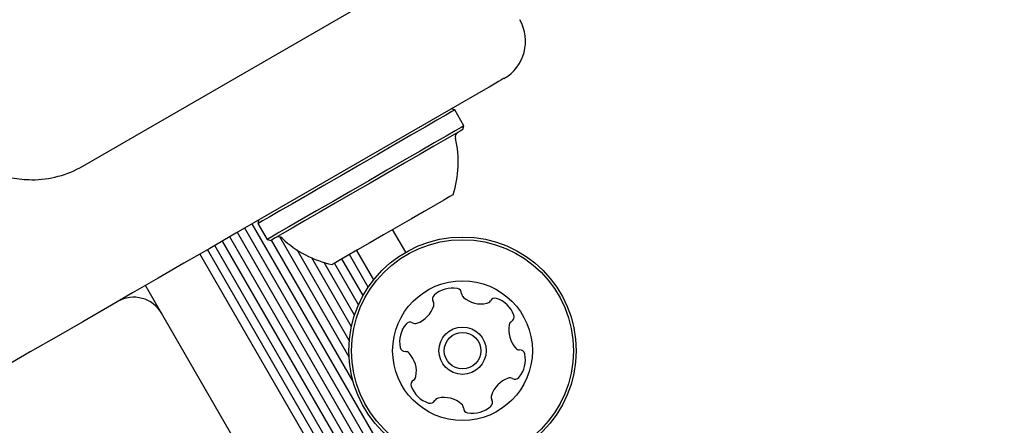
# Model space of a CAD drawing. Units: millimetres. Extents: x -7754 to 6208, y -4223 to 4894.
# Drawn here: x -271 to -179, y 2066 to 2103 of the extents above; entities that cross this region are included whole.
import ezdxf

# ---------------------------------------------------------------- set-up
doc = ezdxf.new("R2010")
doc.units = ezdxf.units.MM
doc.header["$LTSCALE"] = 1000
doc.layers.add('1 EQUIPMENT', color=7, linetype='Continuous', lineweight=18)

# ---------------------------------------------------------------- blocks, each defined once
blk = doc.blocks.new('Aire_de_jeux_City_chateaux_CC_44-2002-T01_CC_44-2002-T01_b_Vue_Technique-INT')
at = {"layer": '1 EQUIPMENT', "color": 7, "linetype": 'Continuous', "lineweight": 25}
for p, q in [((-264.877, 2089.729), (-226.856, 2111.68)), ((-227.447, 2096.881), (-248.224, 2084.885)), ((-230.287, 2094.952), (-230.628, 2095.044)), ((-229.437, 2093.48), (-230.287, 2094.952)), ((-229.529, 2093.139), (-229.437, 2093.48)), ((-248.505, 2084.722), (-248.597, 2084.381)), ((41.573, 1579.24), (-249.826, 2083.96)), ((42.276, 1579.646), (-249.124, 2084.365)), ((-248.597, 2084.381), (-247.747, 2082.909)), ((-234.856, 2081.724), (-236.068, 2083.823)), ((40.188, 1578.44), (-251.212, 2083.16)), ((40.891, 1578.846), (-250.509, 2083.565)), ((-247.747, 2082.909), (-247.406, 2082.818)), ((-240.125, 2071.978), (-246.572, 2083.144)), ((38.12, 1577.246), (-253.28, 2081.966)), ((38.803, 1577.64), (-252.597, 2082.36)), ((39.505, 1578.046), (-251.895, 2082.766)), ((-239.743, 2069.695), (-247.341, 2082.855)), ((37.418, 1576.841), (-253.982, 2081.56)), ((-240.1, 2073.511), (-244.961, 2081.931)), ((-239.905, 2074.795), (-243.598, 2081.191)), ((-238.818, 2077.69), (-240.786, 2081.099)), ((-238.336, 2078.477), (-240.084, 2081.504)), ((-237.826, 2079.171), (-239.401, 2081.899)), ((-239.614, 2075.868), (-242.441, 2080.764)), ((-239.239, 2076.842), (-241.469, 2080.704)), ((32.354, 1573.917), (-259.046, 2078.637))]:
    blk.add_line(p, q, dxfattribs=at)
at = {"layer": '1 EQUIPMENT', "color": 7, "linetype": 'Continuous', "lineweight": 25, "flags": 128}
for points in [[(-225.715, 2097.88), (-225.748, 2097.861), (-225.847, 2097.804), (-226.007, 2097.712), (-226.222, 2097.587), (-226.485, 2097.436), (-226.784, 2097.263), (-227.109, 2097.076), (-227.447, 2096.881)], [(-230.287, 2094.952), (-230.303, 2094.943), (-230.557, 2094.796), (-231.115, 2094.474), (-231.955, 2093.989), (-233.051, 2093.356), (-234.364, 2092.598), (-235.85, 2091.74), (-237.459, 2090.811), (-239.135, 2089.844), (-240.822, 2088.87)], [(-229.437, 2093.48), (-229.453, 2093.471), (-229.708, 2093.324), (-230.265, 2093.003), (-231.105, 2092.517), (-232.201, 2091.885), (-233.515, 2091.126), (-235.001, 2090.268), (-236.609, 2089.34), (-238.286, 2088.372), (-239.972, 2087.398)], [(-229.529, 2093.139), (-229.544, 2093.13), (-229.793, 2092.987), (-230.337, 2092.672), (-231.158, 2092.199), (-232.227, 2091.581), (-233.51, 2090.841), (-234.961, 2090.003), (-236.531, 2089.096), (-238.168, 2088.151), (-239.815, 2087.2)], [(-240.822, 2088.87), (-242.461, 2087.923), (-243.998, 2087.036), (-245.379, 2086.238), (-246.559, 2085.558), (-247.496, 2085.016), (-248.159, 2084.634), (-248.525, 2084.423), (-248.597, 2084.381)], [(-239.972, 2087.398), (-241.612, 2086.452), (-243.148, 2085.564), (-244.53, 2084.767), (-245.709, 2084.086), (-246.646, 2083.545), (-247.309, 2083.162), (-247.675, 2082.951), (-247.747, 2082.909)], [(-239.815, 2087.2), (-241.415, 2086.276), (-242.916, 2085.41), (-244.265, 2084.631), (-245.416, 2083.966), (-246.331, 2083.438), (-246.978, 2083.065), (-247.335, 2082.858), (-247.406, 2082.818)], [(-230.441, 2087.072), (-230.465, 2087.058), (-230.737, 2086.901), (-231.296, 2086.578), (-232.112, 2086.107), (-233.142, 2085.512), (-234.329, 2084.827), (-235.61, 2084.087), (-236.916, 2083.333)], [(-248.224, 2084.885), (-250.652, 2083.483), (-253.074, 2082.084), (-255.484, 2080.693), (-257.876, 2079.312), (-260.243, 2077.945), (-262.58, 2076.596), (-264.882, 2075.267), (-267.141, 2073.963)], [(-236.916, 2083.333), (-238.176, 2082.606), (-239.323, 2081.944), (-240.294, 2081.383), (-241.037, 2080.954), (-241.512, 2080.68), (-241.694, 2080.575), (-241.695, 2080.574)], [(-267.141, 2073.963), (-269.761, 2072.45), (-272.475, 2070.883), (-275.241, 2069.286), (-278.018, 2067.683), (-280.763, 2066.098), (-283.434, 2064.556), (-285.991, 2063.08), (-288.394, 2061.692)]]:
    blk.add_lwpolyline(points, dxfattribs=at)
at = {"layer": '1 EQUIPMENT', "color": 7, "linetype": 'Continuous', "lineweight": 25}
for radius in [10.571, 10.321, 6.498, 2.199, 1.699]:
    blk.add_circle((-229.57, 2072.568), radius, dxfattribs=at)
for centre, radius, start, end in [((-227.714, 2101.343), 3.999, 300, 30), ((-239.668, 2090.059), 9.699, 342.06266, 13.46773), ((-229.75, 2092.434), 0.5, 120, 193.46773), ((-269.625, 2097.954), 9.497, 270, 300), ((-246.685, 2082.657), 0.5, 46.53227, 120), ((-239.668, 2090.059), 9.699, 226.53227, 257.93734), ((-230.51, 2075.873), 2.517, 79.30564, 132.43569), ((-230.132, 2077.874), 0.481, 0.87064, 79.31129), ((-260.143, 2074.54), 2.999, 30, 120), ((-231.884, 2077.375), 0.481, 132.4698, 210.8838), ((-229.17, 2077.888), 0.481, 180.82527, 229.30564), ((-227.843, 2079.432), 2.517, 229.31139, 282.43564), ((-226.564, 2076.975), 0.481, 72.43595, 150.87409), ((-227.179, 2075.034), 2.517, 19.30554, 72.43574), ((-234.651, 2077.497), 2.517, 289.3056, 342.43564), ((-232.709, 2076.882), 0.481, 342.49285, 30.87064), ((-227.404, 2077.443), 0.481, 282.42999, 330.87064), ((-225.257, 2075.707), 0.481, 300.87064, 19.30533), ((-232.902, 2073.407), 2.517, 139.30564, 192.43564), ((-234.446, 2074.735), 0.481, 60.87409, 139.33576), ((-233.977, 2075.575), 0.481, 240.87064, 289.30564), ((-222.763, 2074.503), 2.517, 169.28943, 222.44469), ((-224.764, 2074.882), 0.481, 120.86719, 169.30564), ((-234.891, 2072.968), 0.481, 192.42999, 270.87064), ((-224.266, 2073.129), 0.481, 222.46573, 270.87064), ((-234.876, 2072.007), 0.481, 42.43574, 90.91601), ((-236.379, 2070.633), 2.517, 349.30554, 42.42991), ((-226.239, 2071.729), 2.517, 319.30559, 12.43564), ((-224.251, 2072.167), 0.481, 12.42999, 90.91601), ((-234.377, 2070.255), 0.481, 300.86719, 349.31077), ((-225.163, 2069.561), 0.481, 60.85748, 109.30554), ((-224.695, 2070.401), 0.481, 240.87064, 319.27148), ((-233.884, 2069.429), 0.481, 120.87064, 199.30564), ((-231.962, 2070.103), 2.517, 199.3056, 252.43564), ((-224.49, 2067.639), 2.517, 109.31655, 162.43564), ((-231.298, 2065.704), 2.517, 49.31137, 102.43574), ((-226.432, 2068.254), 0.481, 162.43542, 210.87064), ((-232.577, 2068.161), 0.481, 252.43542, 330.87064), ((-231.737, 2067.693), 0.481, 102.43051, 150.87409), ((-229.971, 2067.248), 0.481, 0.87064, 49.30554), ((-228.631, 2069.264), 2.517, 259.30564, 312.4414), ((-227.257, 2067.761), 0.481, 312.43564, 30.86719), ((-229.009, 2067.263), 0.481, 180.82527, 259.31129)]:
    blk.add_arc(centre, radius, start, end, dxfattribs=at)
blk.add_open_spline([(-279.122, 2097.954), (-279.086, 2097.332), (-279.016, 2096.089), (-278.451, 2094.296), (-277.573, 2092.644), (-276.383, 2091.196), (-274.935, 2090.005), (-273.283, 2089.128), (-271.49, 2088.563), (-270.247, 2088.492), (-269.625, 2088.457)], degree=3, knots=[0, 0, 0, 0, 0.125, 0.249994, 0.374996, 0.500002, 0.625002, 0.750004, 0.874992, 1, 1, 1, 1], dxfattribs=at)

msp = doc.modelspace()

# ---------------------------------------------------------------- block references
at = {"layer": '1 EQUIPMENT'}
msp.add_blockref('Aire_de_jeux_City_chateaux_CC_44-2002-T01_CC_44-2002-T01_b_Vue_Technique-INT', (0, 0), dxfattribs=at)

doc.saveas('drawing.dxf')
